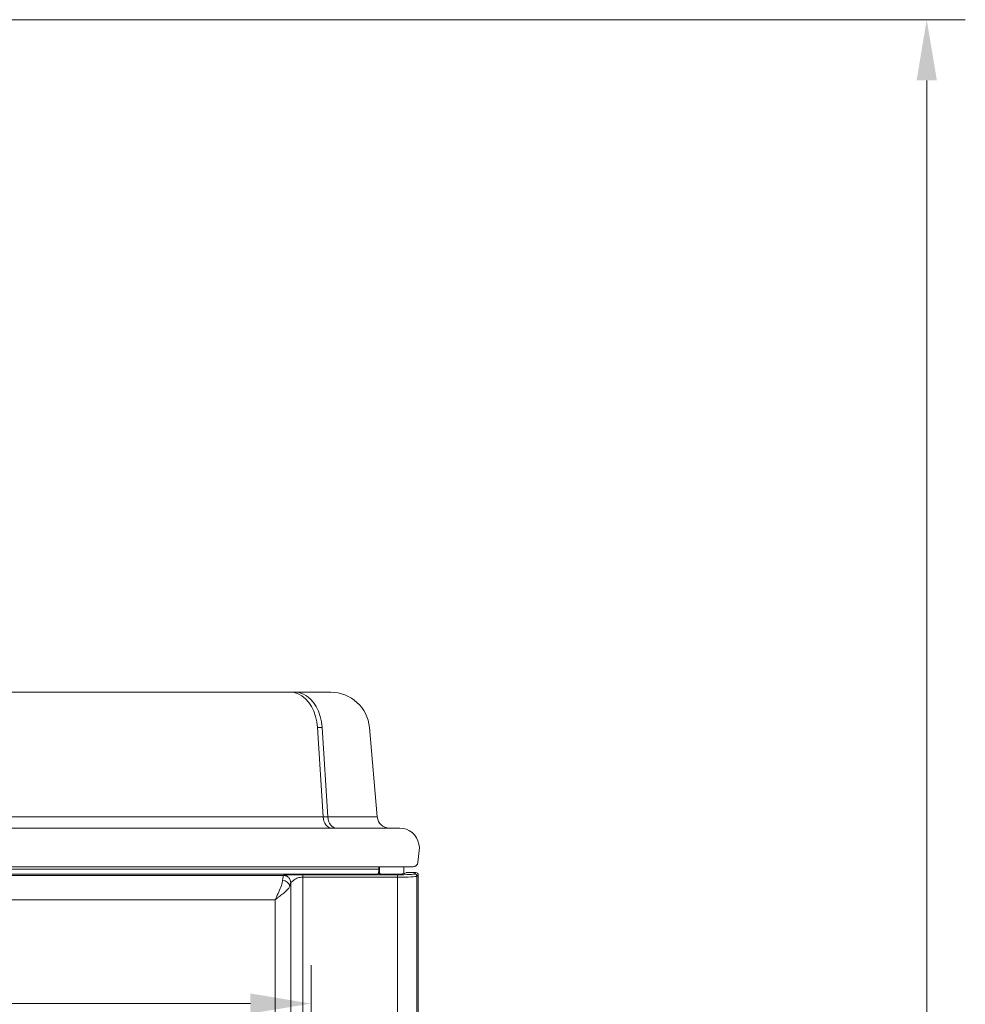
# Model space of a CAD drawing. Extents: x 5192 to 8082, y -3091 to -252.
# Drawn here: x 6097 to 6487, y -759 to -353 of the extents above; entities that cross this region are included whole.
import ezdxf

# ---------------------------------------------------------------- set-up
doc = ezdxf.new("R2010")
doc.units = 0
doc.header["$LTSCALE"] = 5
doc.layers.add('Bemaßungen(Brunner)', color=7, linetype='Continuous', lineweight=25)
doc.styles.add('Brunner 2014', font='arial.ttf', dxfattribs={"height": 35})
doc.dimstyles.new('Brunner 2014', dxfattribs={"dimscale": 5, "dimtxt": 35, "dimasz": 5, "dimexe": 3.175, "dimexo": 0, "dimgap": 0.762, "dimtad": 1, "dimdec": 0, "dimrnd": 1e-08, "dimtxsty": 'Brunner 2014', "dimcen": 0.09, "dimdle": 10, "dimclrd": 7, "dimclre": 7, "dimclrt": 7, "dimadec": 1, "dimazin": 2, "dimtfac": 0.666667, "dimtdec": 0, "dimtmove": 0, "dimatfit": 3, "dimldrblk": 'Filled-1', "dimfxl": 1, "dimtolj": 1, "dimlwd": 5, "dimlwe": 5, "dimarcsym": 0})

# ---------------------------------------------------------------- blocks, each defined once
blk = doc.blocks.new('*D73')
at = {"layer": 'Bemaßungen(Brunner)', "color": 7, "linetype": 'Continuous', "lineweight": 5}
for p, q in [((5555.48, -995.85), (5555.48, -742.38)), ((6217.15, -996.3), (6217.15, -742.38)), ((5580.48, -758.26), (6192.15, -758.26))]:
    blk.add_line(p, q, dxfattribs=at)
at = {"layer": 'Bemaßungen(Brunner)', "color": 7, "lineweight": 5}
for points in [[(5580.48, -754.09), (5580.48, -762.42), (5555.48, -758.26)], [(6192.15, -754.09), (6192.15, -762.42), (6217.15, -758.26)]]:
    blk.add_solid(points, dxfattribs=at)
at = {"layer": 'Defpoints', "color": 0, "lineweight": 5}
for p in [(6217.15, -758.26), (5555.48, -995.85), (6217.15, -996.3)]:
    blk.add_point(p, dxfattribs=at)
at = {"layer": 'Bemaßungen(Brunner)', "color": 7, "lineweight": 5, "insert": (5886.32, -736.58), "char_height": 35, "attachment_point": 5, "style": 'Brunner 2014'}
blk.add_mtext('\\A1;662', dxfattribs=at)
blk = doc.blocks.new('Filled-1')
at = {"color": 0}
for p, q in [((0, 0), (-1, 0.167)), ((-1, 0.167), (-1, -0.167)), ((-1, 0), (0, 0)), ((-1, -0.167), (0, 0))]:
    blk.add_line(p, q, dxfattribs=at)
at = {"color": 0, "flags": 128}
blk.add_lwpolyline([(-1, -0.167), (0, 0), (-1, 0.167), (-1, -0.167)], dxfattribs=at)
at = {"color": 0}
blk.add_solid([(-1, -0.167), (0, 0), (-1, 0.167), (-1, -0.167)], dxfattribs=at)
blk = doc.blocks.new('*D105')
at = {"layer": 'Bemaßungen(Brunner)', "color": 7, "linetype": 'Continuous', "lineweight": 5}
for p, q in [((5879.72, -352.82), (6486.55, -352.82)), ((6470.68, -377.82), (6470.68, -1346.77)), ((6263.3, -1371.77), (6486.55, -1371.77))]:
    blk.add_line(p, q, dxfattribs=at)
at = {"layer": 'Bemaßungen(Brunner)', "color": 7, "lineweight": 5}
for points in [[(6466.51, -377.82), (6474.85, -377.82), (6470.68, -352.82)], [(6466.51, -1346.77), (6474.85, -1346.77), (6470.68, -1371.77)]]:
    blk.add_solid(points, dxfattribs=at)
at = {"layer": 'Defpoints', "color": 0, "lineweight": 5}
for p in [(5879.72, -352.82), (6263.3, -1371.77), (6470.68, -1371.77)]:
    blk.add_point(p, dxfattribs=at)
at = {"layer": 'Bemaßungen(Brunner)', "color": 8, "lineweight": 5, "insert": (6449, -878.69), "char_height": 35, "attachment_point": 5, "rotation": 90, "style": 'Brunner 2014'}
blk.add_mtext('\\A1;1019', dxfattribs=at)

msp = doc.modelspace()

# ---------------------------------------------------------------- linework, layer by layer
at = {"color": 7, "linetype": 'Continuous', "lineweight": 0}
for p, q in [((5997.07, -629.93), (6172.88, -629.93)), ((6172.88, -629.93), (6208.55, -629.93)), ((6208.55, -629.93), (6210.47, -629.93)), ((6210.47, -629.93), (6225.24, -629.93)), ((6219.82, -644.53), (6222.1, -681.36)), ((6221.74, -644.53), (6219.82, -644.53)), ((6224.02, -681.36), (6221.74, -644.53)), ((6241.18, -644.53), (6244.4, -681.36)), ((5948.36, -681.36), (6172.88, -681.36)), ((6172.88, -681.36), (6222.1, -681.36)), ((6222.1, -681.36), (6224.02, -681.36)), ((6224.02, -681.36), (6244.4, -681.36)), ((5931.95, -685.93), (6253.68, -685.93)), ((6261.56, -692.54), (6261.8, -693.93)), ((6261.8, -693.93), (6261.15, -700.14)), ((6261.8, -693.93), (6261.8, -693.93)), ((6253.2, -701.93), (5519.41, -701.93)), ((5527.55, -702.87), (6245.06, -702.87)), ((6244.66, -704.87), (5527.95, -704.87)), ((6205.83, -705.45), (5566.78, -705.45)), ((6205.83, -705.45), (6205.85, -705.44)), ((6213.81, -705.17), (6252.77, -705.17)), ((6244.66, -704.87), (6245.3, -704.71)), ((6245.06, -702.87), (6245.06, -701.93)), ((6245.3, -704.71), (6245.3, -701.93)), ((6245.35, -704.73), (6245.3, -704.71)), ((6252.77, -705.17), (6252.77, -706.16)), ((6259.16, -701.93), (6253.2, -701.93)), ((6256.38, -704.32), (6255.25, -704.73)), ((6255.3, -704.71), (6255.3, -701.93)), ((6257.37, -704.27), (6260.31, -704.27)), ((6259.76, -704.82), (6260.31, -704.27)), ((6261.3, -705.27), (6260.76, -705.82)), ((6260.76, -705.82), (6260.76, -1239.74)), ((6261.3, -1239.01), (6261.3, -705.27)), ((6208.83, -708.44), (6208.81, -708.45)), ((6208.83, -776.16), (6208.83, -708.44)), ((6213.81, -706.16), (6213.81, -774.06)), ((6252.77, -706.16), (6213.81, -706.16)), ((6252.77, -1239.85), (6252.77, -706.16)), ((6202.43, -715.44), (5570.18, -715.44)), ((6202.43, -929.82), (6202.43, -715.44))]:
    msp.add_line(p, q, dxfattribs=at)
at = {"color": 7, "linetype": 'Continuous', "lineweight": 0, "flags": 128}
for points in [[(6219.82, -644.53), (6219.55, -642.19), (6219.04, -639.93), (6218.29, -637.81), (6217.34, -635.86), (6216.19, -634.13), (6214.87, -632.66), (6213.42, -631.49), (6211.85, -630.63), (6210.22, -630.1), (6208.55, -629.93)], [(6221.74, -644.53), (6221.47, -642.19), (6220.96, -639.93), (6220.22, -637.81), (6219.26, -635.86), (6218.11, -634.13), (6216.8, -632.66), (6215.34, -631.49), (6213.78, -630.63), (6212.14, -630.1), (6210.47, -629.93)], [(6225.62, -685.93), (6224.97, -685.84), (6224.34, -685.59), (6223.75, -685.17), (6223.23, -684.61), (6222.79, -683.93), (6222.45, -683.14), (6222.21, -682.27), (6222.1, -681.36)], [(6227.54, -685.93), (6226.89, -685.84), (6226.26, -685.59), (6225.67, -685.17), (6225.15, -684.61), (6224.71, -683.93), (6224.37, -683.14), (6224.14, -682.27), (6224.02, -681.36)]]:
    msp.add_lwpolyline(points, dxfattribs=at)
at = {"color": 7, "linetype": 'Continuous', "lineweight": 0}
for centre, radius, start, end in [((6225.24, -645.93), 16, 5, 90), ((6249.39, -680.93), 5, 185, 270), ((6253.68, -693.93), 8, 10, 90), ((6259.16, -699.93), 2, 270, 354), ((6205.8, -708.46), 3.01, 0.2484, 89.5154), ((6259.76, -705.82), 1, 0.1836, 89.8164), ((6205.5, -710.52), 2.96, 11.5942, 91.6538)]:
    msp.add_arc(centre, radius, start, end, dxfattribs=at)
for centre, major_axis, ratio, start_param, end_param in [((6205.87, -715.44), (0, 10), 0.073573, 0.05236, 0.663942), ((6244.64, -702.87), (0, 2), 0.212557, 3.193953, 4.712389), ((6250.3, -704.69), (5, 0), 0.052408, 3.284208, 6.14057), ((6252.77, -704.8), (7, 0), 0.052408, 4.712389, 6.230825), ((6252.77, -705.8), (8, 0), 0.045857, 4.712389, 6.230825), ((6257.37, -704.32), (1, 0), 0.052408, 1.570796, 2.998978), ((6260.3, -705.27), (-0.709, -0.709), 0.997265, 2.357564, 3.925621), ((6208.85, -715.44), (0, 7), 0.105104, 0.05236, 0.663942)]:
    msp.add_ellipse(centre, major_axis=major_axis, ratio=ratio, start_param=start_param, end_param=end_param, dxfattribs=at)
for points, knots in [([(6213.81, -705.17), (6212.9, -705.17), (6211.18, -705.18), (6209.09, -705.21), (6207.63, -705.26), (6206.7, -705.31), (6206.07, -705.37), (6205.92, -705.42), (6205.85, -705.44)], [0, 0, 0, 0, 0.260081, 0.491007, 0.6275, 0.752324, 0.873565, 1, 1, 1, 1]), ([(6202.43, -715.44), (6202.43, -715.43), (6202.44, -715.42), (6202.46, -715.38), (6202.51, -715.26), (6202.67, -714.92), (6203.26, -713.63), (6204.19, -711.53), (6205.12, -709.19), (6205.33, -708.04), (6205.41, -707.56)], [0, 0, 0, 0, 0.002095, 0.004891, 0.014262, 0.041646, 0.123121, 0.458071, 0.775565, 1, 1, 1, 1]), ([(6208.4, -709.93), (6208.23, -710.25), (6207.88, -710.97), (6206.74, -712), (6205.54, -713.02), (6204.64, -713.74), (6203.65, -714.51), (6203.12, -714.91), (6202.83, -715.13), (6202.66, -715.26), (6202.56, -715.34), (6202.51, -715.38), (6202.47, -715.41), (6202.45, -715.42), (6202.44, -715.43), (6202.43, -715.44), (6202.43, -715.44)], [0, 0, 0, 0, 0.236674, 0.51365, 0.554348, 0.764069, 0.867027, 0.923897, 0.956241, 0.9748, 0.985481, 0.991633, 0.995178, 0.997778, 0.998364, 1, 1, 1, 1]), ([(6213.81, -706.16), (6213.43, -706.18), (6212.68, -706.21), (6211.4, -706.53), (6210.22, -707.17), (6209.44, -707.92), (6208.99, -708.32), (6208.88, -708.4), (6208.83, -708.44)], [0, 0, 0, 0, 0.144866, 0.289717, 0.533005, 0.752805, 0.87525, 1, 1, 1, 1])]:
    msp.add_open_spline(points, degree=3, knots=knots, dxfattribs=at)
for points in [[(6205.85, -705.44), (6206.24, -705.49), (6207.02, -705.58), (6208, -706.28), (6208.69, -707.26), (6208.79, -708.05), (6208.83, -708.44)], [(6213.81, -706.16), (6213.81, -706.04), (6213.81, -705.78), (6213.81, -705.46), (6213.81, -705.23), (6213.81, -705.19), (6213.81, -705.17)]]:
    msp.add_open_spline(points, degree=3, dxfattribs=at)

# ---------------------------------------------------------------- dimensions: what is measured, and where the dimension line sits
at = {"layer": 'Bemaßungen(Brunner)', "lineweight": 5}
dim = msp.add_linear_dim(base=(6470.68, -1371.77), p1=(5879.72, -352.82), p2=(6263.3, -1371.77), angle=90, dimstyle='Brunner 2014', override={"dimclrt": 8}, dxfattribs=at)
dim.commit()
dim.dimension.update_dxf_attribs({"geometry": '*D105', "text_midpoint": (6470.68, -878.69), "dimtype": 160})
at = {"layer": 'Bemaßungen(Brunner)', "color": 30, "lineweight": 5}
dim = msp.add_linear_dim(base=(6217.15, -758.26), p1=(5555.48, -995.85), p2=(6217.15, -996.3), dimstyle='Brunner 2014', dxfattribs=at)
dim.commit()
dim.dimension.update_dxf_attribs({"geometry": '*D73', "text_midpoint": (5886.32, -736.58)})

doc.saveas('drawing.dxf')
